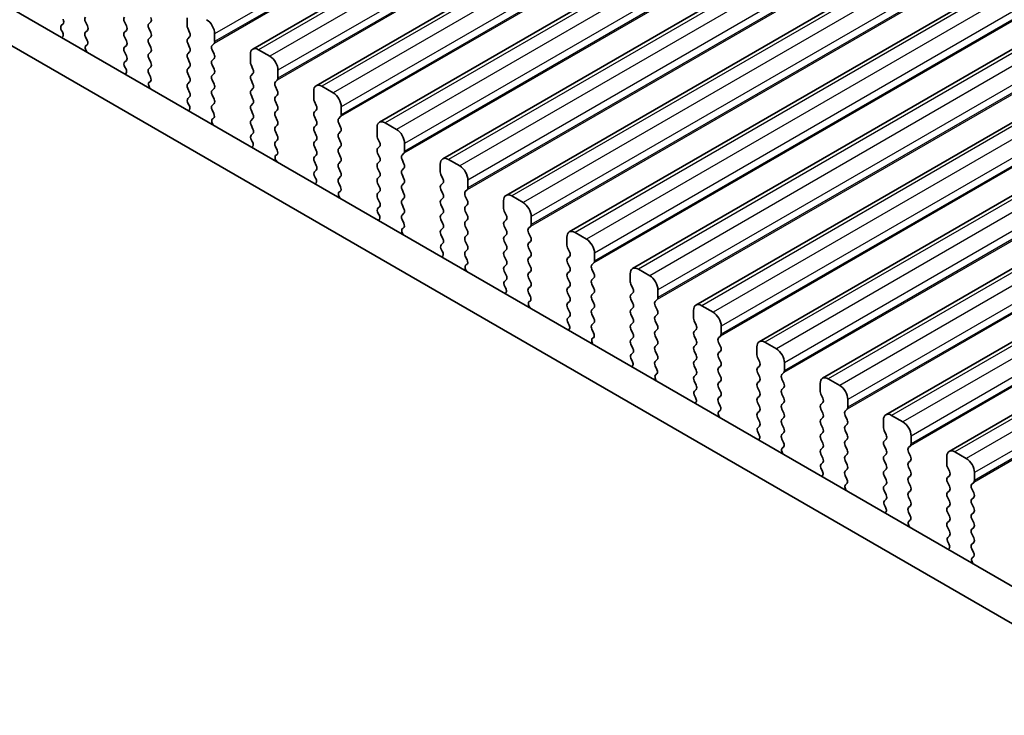
# Model space of a CAD drawing. Units: millimetres. Extents: x 22 to 3190, y 12 to 574.
# Drawn here: x 118 to 161, y 297 to 327 of the extents above; entities that cross this region are included whole.
import ezdxf

# ---------------------------------------------------------------- set-up
doc = ezdxf.new("R2010")
doc.units = ezdxf.units.MM
doc.header["$LTSCALE"] = 1.5
doc.layers.add('Visible (ISO)', color=7, linetype='Continuous', lineweight=35)
doc.layers.add('Visible Narrow (ISO)', color=7, linetype='Continuous', lineweight=25)

msp = doc.modelspace()

# ---------------------------------------------------------------- linework, layer by layer
at = {"layer": 'Visible (ISO)'}
for p, q in [((208.7187, 372.1743), (128.1086, 325.634)), ((211.4765, 370.5821), (130.8663, 324.0418)), ((214.2342, 368.9899), (133.624, 322.4496)), ((216.9919, 367.3978), (136.3817, 320.8575)), ((219.7496, 365.8056), (139.1394, 319.2653)), ((222.5073, 364.2134), (141.8972, 317.6731)), ((225.265, 362.6213), (144.6549, 316.081)), ((228.0228, 361.0291), (147.4126, 314.4888)), ((230.7805, 359.4369), (150.1703, 312.8966)), ((233.5382, 357.8448), (152.928, 311.3044)), ((236.2959, 356.2526), (155.6857, 309.7123)), ((239.0536, 354.6604), (158.4435, 308.1201)), ((113.9954, 329.4927), (169.898, 297.2173)), ((169.3797, 295.8836), (112.5812, 328.6762)), ((120.9057, 326.6461), (120.8208, 326.8258)), ((122.5179, 326.8258), (122.6027, 326.6461)), ((123.5785, 326.736), (123.6634, 326.8176)), ((125.2473, 326.9972), (125.2473, 326.6543)), ((119.845, 326.736), (119.7703, 326.6641)), ((119.7837, 326.4426), (119.8153, 326.388)), ((120.8208, 326.3685), (120.9057, 326.4502)), ((122.6027, 326.4502), (122.5179, 326.3685)), ((123.6634, 326.3604), (123.5785, 326.54)), ((125.2756, 326.54), (125.3604, 326.3604)), ((120.8955, 326.0144), (120.8208, 326.1726)), ((122.5179, 326.1726), (122.6027, 325.993)), ((123.5785, 326.0828), (123.6634, 326.1644)), ((125.3604, 326.1644), (125.2756, 326.0828)), ((126.4494, 325.9603), (126.4494, 326.3032)), ((120.8505, 325.7903), (120.8821, 325.8084)), ((122.6027, 325.797), (122.5179, 325.7153)), ((122.5179, 325.5194), (122.6027, 325.3398)), ((123.6634, 325.7072), (123.5785, 325.8868)), ((125.2756, 325.8868), (125.3604, 325.7072)), ((126.3363, 325.797), (126.4211, 325.8786)), ((126.4211, 325.4214), (126.3363, 325.601)), ((128.8536, 325.3234), (128.3586, 325.6092)), ((122.6027, 325.1438), (122.528, 325.0719)), ((123.5785, 325.4296), (123.6634, 325.5112)), ((123.6634, 325.054), (123.5785, 325.2336)), ((125.3604, 325.5112), (125.2756, 325.4296)), ((125.2756, 325.2336), (125.3604, 325.054)), ((126.3363, 325.1438), (126.4211, 325.2254)), ((128.005, 325.4051), (128.005, 325.0621)), ((122.5414, 324.8504), (122.573, 324.7958)), ((123.5785, 324.7764), (123.6634, 324.858)), ((125.3604, 324.858), (125.2756, 324.7764)), ((126.4211, 324.7682), (126.3363, 324.9478)), ((128.0333, 324.9478), (128.1182, 324.7682)), ((129.2071, 324.3681), (129.2071, 324.7111)), ((123.6532, 324.4223), (123.5785, 324.5804)), ((125.2756, 324.5804), (125.3604, 324.4008)), ((126.3363, 324.4906), (126.4211, 324.5722)), ((126.4211, 324.115), (126.3363, 324.2946)), ((128.1182, 324.5722), (128.0333, 324.4906)), ((128.0333, 324.2946), (128.1182, 324.115)), ((129.094, 324.2048), (129.1788, 324.2865)), ((123.6082, 324.1982), (123.6399, 324.2162)), ((125.3604, 324.2048), (125.2756, 324.1232)), ((125.2756, 323.9272), (125.3604, 323.7476)), ((126.3363, 323.8374), (126.4211, 323.919)), ((128.1182, 323.919), (128.0333, 323.8374)), ((129.1788, 323.8292), (129.094, 324.0089)), ((130.7627, 323.8129), (130.7627, 323.47)), ((131.6113, 323.7313), (131.1163, 324.017)), ((125.3604, 323.5516), (125.2857, 323.4797)), ((126.4211, 323.4618), (126.3363, 323.6414)), ((128.0333, 323.6414), (128.1182, 323.4618)), ((129.094, 323.5516), (129.1788, 323.6333)), ((125.2991, 323.2583), (125.3307, 323.2037)), ((126.3363, 323.1842), (126.4211, 323.2659)), ((126.411, 322.8301), (126.3363, 322.9882)), ((128.1182, 323.2659), (128.0333, 323.1842)), ((128.0333, 322.9882), (128.1182, 322.8086)), ((129.1788, 323.176), (129.094, 323.3557)), ((129.094, 322.8984), (129.1788, 322.9801)), ((130.791, 323.3557), (130.8759, 323.176)), ((130.8759, 322.9801), (130.791, 322.8984)), ((131.9648, 322.776), (131.9648, 323.1189)), ((126.3659, 322.606), (126.3976, 322.6241)), ((128.1182, 322.6127), (128.0333, 322.531)), ((129.1788, 322.5228), (129.094, 322.7025)), ((130.791, 322.7025), (130.8759, 322.5228)), ((131.8517, 322.6127), (131.9365, 322.6943)), ((128.0333, 322.335), (128.1182, 322.1554)), ((129.094, 322.2452), (129.1788, 322.3269)), ((130.8759, 322.3269), (130.791, 322.2452)), ((131.9365, 322.2371), (131.8517, 322.4167)), ((133.5205, 322.2207), (133.5205, 321.8778)), ((134.369, 322.1391), (133.874, 322.4249)), ((128.1182, 321.9595), (128.0435, 321.8876)), ((128.0568, 321.6661), (128.0885, 321.6115)), ((129.1788, 321.8696), (129.094, 322.0493)), ((129.094, 321.592), (129.1788, 321.6737)), ((130.791, 322.0493), (130.8759, 321.8696)), ((130.8759, 321.6737), (130.791, 321.592)), ((131.8517, 321.9595), (131.9365, 322.0411)), ((131.9365, 321.5839), (131.8517, 321.7635)), ((133.5487, 321.7635), (133.6336, 321.5839)), ((129.1687, 321.2379), (129.094, 321.3961)), ((130.791, 321.3961), (130.8759, 321.2164)), ((131.8517, 321.3063), (131.9365, 321.3879)), ((133.6336, 321.3879), (133.5487, 321.3063)), ((134.7225, 321.1838), (134.7225, 321.5267)), ((129.1237, 321.0138), (129.1553, 321.0319)), ((130.8759, 321.0205), (130.791, 320.9388)), ((131.9365, 320.9307), (131.8517, 321.1103)), ((133.5487, 321.1103), (133.6336, 320.9307)), ((134.6094, 321.0205), (134.6943, 321.1021)), ((134.6943, 320.6449), (134.6094, 320.8245)), ((137.1267, 320.5469), (136.6317, 320.8327)), ((130.791, 320.7429), (130.8759, 320.5632)), ((131.8517, 320.6531), (131.9365, 320.7347)), ((131.9365, 320.2775), (131.8517, 320.4571)), ((133.6336, 320.7347), (133.5487, 320.6531)), ((133.5487, 320.4571), (133.6336, 320.2775)), ((134.6094, 320.3673), (134.6943, 320.4489)), ((136.2782, 320.6286), (136.2782, 320.2856)), ((130.8759, 320.3673), (130.8012, 320.2954)), ((130.8146, 320.0739), (130.8462, 320.0193)), ((131.8517, 319.9999), (131.9365, 320.0815)), ((133.6336, 320.0815), (133.5487, 319.9999)), ((134.6943, 319.9917), (134.6094, 320.1713)), ((136.3065, 320.1713), (136.3913, 319.9917)), ((131.9264, 319.6458), (131.8517, 319.8039)), ((133.5487, 319.8039), (133.6336, 319.6243)), ((134.6094, 319.7141), (134.6943, 319.7957)), ((134.6943, 319.3385), (134.6094, 319.5181)), ((136.3913, 319.7957), (136.3065, 319.7141)), ((136.3065, 319.5181), (136.3913, 319.3385)), ((137.4803, 319.5916), (137.4803, 319.9345)), ((131.8814, 319.4217), (131.913, 319.4397)), ((133.6336, 319.4283), (133.5487, 319.3467)), ((133.5487, 319.1507), (133.6336, 318.9711)), ((134.6094, 319.0609), (134.6943, 319.1425)), ((136.3913, 319.1425), (136.3065, 319.0609)), ((137.3671, 319.4283), (137.452, 319.51)), ((137.452, 319.0527), (137.3671, 319.2324)), ((139.8844, 318.9548), (139.3894, 319.2405)), ((133.6336, 318.7751), (133.5589, 318.7032)), ((134.6943, 318.6853), (134.6094, 318.8649)), ((136.3065, 318.8649), (136.3913, 318.6853)), ((137.3671, 318.7751), (137.452, 318.8568)), ((139.0359, 319.0364), (139.0359, 318.6935)), ((133.5723, 318.4818), (133.6039, 318.4272)), ((134.6094, 318.4077), (134.6943, 318.4893)), ((136.3913, 318.4893), (136.3065, 318.4077)), ((137.452, 318.3995), (137.3671, 318.5792)), ((139.0642, 318.5792), (139.149, 318.3995)), ((140.238, 317.9994), (140.238, 318.3424)), ((134.6841, 318.0536), (134.6094, 318.2117)), ((134.6391, 317.8295), (134.6707, 317.8476)), ((136.3065, 318.2117), (136.3913, 318.0321)), ((136.3913, 317.8362), (136.3065, 317.7545)), ((137.3671, 318.1219), (137.452, 318.2036)), ((137.452, 317.7463), (137.3671, 317.926)), ((139.149, 318.2036), (139.0642, 318.1219)), ((139.0642, 317.926), (139.149, 317.7463)), ((140.1248, 317.8362), (140.2097, 317.9178)), ((136.3065, 317.5585), (136.3913, 317.3789)), ((137.3671, 317.4687), (137.452, 317.5504)), ((139.149, 317.5504), (139.0642, 317.4687)), ((140.2097, 317.4606), (140.1248, 317.6402)), ((141.7936, 317.4442), (141.7936, 317.1013)), ((142.6421, 317.3626), (142.1472, 317.6484)), ((136.3913, 317.183), (136.3166, 317.1111)), ((137.452, 317.0931), (137.3671, 317.2728)), ((139.0642, 317.2728), (139.149, 317.0931)), ((140.1248, 317.183), (140.2097, 317.2646)), ((140.2097, 316.8074), (140.1248, 316.987)), ((141.8219, 316.987), (141.9067, 316.8074)), ((136.33, 316.8896), (136.3616, 316.835)), ((137.3671, 316.8155), (137.452, 316.8972)), ((137.4418, 316.4614), (137.3671, 316.6196)), ((139.149, 316.8972), (139.0642, 316.8155)), ((139.0642, 316.6196), (139.149, 316.4399)), ((140.1248, 316.5298), (140.2097, 316.6114)), ((141.9067, 316.6114), (141.8219, 316.5298)), ((142.9957, 316.4073), (142.9957, 316.7502)), ((137.3968, 316.2373), (137.4284, 316.2554)), ((139.149, 316.244), (139.0642, 316.1623)), ((140.2097, 316.1542), (140.1248, 316.3338)), ((141.8219, 316.3338), (141.9067, 316.1542)), ((142.8825, 316.244), (142.9674, 316.3256)), ((139.0642, 315.9664), (139.149, 315.7867)), ((140.1248, 315.8766), (140.2097, 315.9582)), ((140.2097, 315.501), (140.1248, 315.6806)), ((141.9067, 315.9582), (141.8219, 315.8766)), ((141.8219, 315.6806), (141.9067, 315.501)), ((142.9674, 315.8684), (142.8825, 316.048)), ((142.8825, 315.5908), (142.9674, 315.6724)), ((144.5513, 315.8521), (144.5513, 315.5091)), ((145.3998, 315.7704), (144.9049, 316.0562)), ((139.149, 315.5908), (139.0743, 315.5189)), ((139.0877, 315.2974), (139.1193, 315.2428)), ((140.1248, 315.2234), (140.2097, 315.305)), ((141.9067, 315.305), (141.8219, 315.2234)), ((142.9674, 315.2152), (142.8825, 315.3948)), ((144.5796, 315.3948), (144.6645, 315.2152)), ((140.1995, 314.8692), (140.1248, 315.0274)), ((141.8219, 315.0274), (141.9067, 314.8478)), ((142.8825, 314.9376), (142.9674, 315.0192)), ((144.6645, 315.0192), (144.5796, 314.9376)), ((145.7534, 314.8151), (145.7534, 315.158)), ((140.1545, 314.6452), (140.1861, 314.6632)), ((141.9067, 314.6518), (141.8219, 314.5702)), ((141.8219, 314.3742), (141.9067, 314.1946)), ((142.9674, 314.562), (142.8825, 314.7416)), ((142.8825, 314.2844), (142.9674, 314.366)), ((144.5796, 314.7416), (144.6645, 314.562)), ((144.6645, 314.366), (144.5796, 314.2844)), ((145.6403, 314.6518), (145.7251, 314.7335)), ((145.7251, 314.2762), (145.6403, 314.4559)), ((148.1576, 314.1782), (147.6626, 314.464)), ((141.9067, 313.9986), (141.832, 313.9267)), ((142.9674, 313.9088), (142.8825, 314.0884)), ((144.5796, 314.0884), (144.6645, 313.9088)), ((145.6403, 313.9986), (145.7251, 314.0803)), ((147.309, 314.2599), (147.309, 313.917)), ((141.8454, 313.7053), (141.877, 313.6507)), ((142.8825, 313.6312), (142.9674, 313.7128)), ((144.6645, 313.7128), (144.5796, 313.6312)), ((145.7251, 313.623), (145.6403, 313.8027)), ((147.3373, 313.8027), (147.4222, 313.623)), ((148.5111, 313.2229), (148.5111, 313.5659)), ((142.9573, 313.2771), (142.8825, 313.4352)), ((144.5796, 313.4352), (144.6645, 313.2556)), ((145.6403, 313.3454), (145.7251, 313.4271)), ((145.7251, 312.9698), (145.6403, 313.1495)), ((147.4222, 313.4271), (147.3373, 313.3454)), ((147.3373, 313.1495), (147.4222, 312.9698)), ((148.398, 313.0596), (148.4828, 313.1413)), ((142.9122, 313.053), (142.9439, 313.0711)), ((144.6645, 313.0596), (144.5796, 312.978)), ((144.5796, 312.782), (144.6645, 312.6024)), ((145.6403, 312.6922), (145.7251, 312.7739)), ((147.4222, 312.7739), (147.3373, 312.6922)), ((148.4828, 312.6841), (148.398, 312.8637)), ((150.0668, 312.6677), (150.0668, 312.3248)), ((150.9153, 312.5861), (150.4203, 312.8719)), ((144.6645, 312.4064), (144.5897, 312.3346)), ((145.7251, 312.3166), (145.6403, 312.4963)), ((147.3373, 312.4963), (147.4222, 312.3166)), ((148.398, 312.4064), (148.4828, 312.4881)), ((144.6031, 312.1131), (144.6348, 312.0585)), ((145.6403, 312.039), (145.7251, 312.1207)), ((145.715, 311.6849), (145.6403, 311.8431)), ((147.4222, 312.1207), (147.3373, 312.039)), ((147.3373, 311.8431), (147.4222, 311.6634)), ((148.4828, 312.0309), (148.398, 312.2105)), ((148.398, 311.7533), (148.4828, 311.8349)), ((150.095, 312.2105), (150.1799, 312.0309)), ((150.1799, 311.8349), (150.095, 311.7533)), ((151.2688, 311.6308), (151.2688, 311.9737)), ((145.67, 311.4608), (145.7016, 311.4789)), ((147.4222, 311.4675), (147.3373, 311.3858)), ((148.4828, 311.3777), (148.398, 311.5573)), ((150.095, 311.5573), (150.1799, 311.3777)), ((151.1557, 311.4675), (151.2406, 311.5491)), ((147.3373, 311.1899), (147.4222, 311.0102)), ((148.398, 311.1001), (148.4828, 311.1817)), ((150.1799, 311.1817), (150.095, 311.1001)), ((151.2406, 311.0919), (151.1557, 311.2715)), ((152.8245, 311.0756), (152.8245, 310.7326)), ((153.673, 310.9939), (153.178, 311.2797)), ((147.4222, 310.8143), (147.3475, 310.7424)), ((147.3609, 310.5209), (147.3925, 310.4663)), ((148.4828, 310.7245), (148.398, 310.9041)), ((148.398, 310.4469), (148.4828, 310.5285)), ((150.095, 310.9041), (150.1799, 310.7245)), ((150.1799, 310.5285), (150.095, 310.4469)), ((151.1557, 310.8143), (151.2406, 310.8959)), ((151.2406, 310.4387), (151.1557, 310.6183)), ((152.8528, 310.6183), (152.9376, 310.4387)), ((148.4727, 310.0927), (148.398, 310.2509)), ((150.095, 310.2509), (150.1799, 310.0713)), ((151.1557, 310.1611), (151.2406, 310.2427)), ((152.9376, 310.2427), (152.8528, 310.1611)), ((154.0266, 310.0386), (154.0266, 310.3815)), ((148.4277, 309.8687), (148.4593, 309.8867)), ((150.1799, 309.8753), (150.095, 309.7937)), ((151.2406, 309.7855), (151.1557, 309.9651)), ((152.8528, 309.9651), (152.9376, 309.7855)), ((153.9134, 309.8753), (153.9983, 309.957)), ((153.9983, 309.4997), (153.9134, 309.6793)), ((156.4307, 309.4017), (155.9357, 309.6875)), ((150.095, 309.5977), (150.1799, 309.4181)), ((150.1799, 309.2221), (150.1052, 309.1502)), ((151.1557, 309.5079), (151.2406, 309.5895)), ((151.2406, 309.1323), (151.1557, 309.3119)), ((152.9376, 309.5895), (152.8528, 309.5079)), ((152.8528, 309.3119), (152.9376, 309.1323)), ((153.9134, 309.2221), (153.9983, 309.3038)), ((155.5822, 309.4834), (155.5822, 309.1405)), ((150.1186, 308.9287), (150.1502, 308.8742)), ((151.1557, 308.8547), (151.2406, 308.9363)), ((152.9376, 308.9363), (152.8528, 308.8547)), ((153.9983, 308.8465), (153.9134, 309.0262)), ((155.6105, 309.0262), (155.6953, 308.8465)), ((156.7843, 308.4464), (156.7843, 308.7894)), ((151.2304, 308.5006), (151.1557, 308.6587)), ((152.8528, 308.6587), (152.9376, 308.4791)), ((153.9134, 308.5689), (153.9983, 308.6506)), ((153.9983, 308.1933), (153.9134, 308.373)), ((155.6953, 308.6506), (155.6105, 308.5689)), ((155.6105, 308.373), (155.6953, 308.1933)), ((156.6711, 308.2831), (156.756, 308.3648)), ((151.1854, 308.2765), (151.217, 308.2946)), ((152.9376, 308.2831), (152.8528, 308.2015)), ((152.8528, 308.0055), (152.9376, 307.8259)), ((153.9134, 307.9157), (153.9983, 307.9974)), ((155.6953, 307.9974), (155.6105, 307.9157)), ((156.756, 307.9076), (156.6711, 308.0872)), ((159.1884, 307.8096), (158.6935, 308.0953)), ((152.9376, 307.6299), (152.8629, 307.5581)), ((153.9983, 307.5401), (153.9134, 307.7198)), ((155.6105, 307.7198), (155.6953, 307.5401)), ((156.6711, 307.6299), (156.756, 307.7116)), ((158.3399, 307.8912), (158.3399, 307.5483)), ((152.8763, 307.3366), (152.9079, 307.282)), ((153.9134, 307.2625), (153.9983, 307.3442)), ((155.6953, 307.3442), (155.6105, 307.2625)), ((156.756, 307.2544), (156.6711, 307.434)), ((158.3682, 307.434), (158.453, 307.2544)), ((159.542, 306.8543), (159.542, 307.1972)), ((153.9881, 306.9084), (153.9134, 307.0666)), ((153.9431, 306.6843), (153.9747, 306.7024)), ((155.6105, 307.0666), (155.6953, 306.8869)), ((155.6953, 306.691), (155.6105, 306.6093)), ((156.6711, 306.9767), (156.756, 307.0584)), ((156.756, 306.6012), (156.6711, 306.7808)), ((158.453, 307.0584), (158.3682, 306.9767)), ((158.3682, 306.7808), (158.453, 306.6012)), ((159.4288, 306.691), (159.5137, 306.7726)), ((155.6105, 306.4134), (155.6953, 306.2337)), ((156.6711, 306.3235), (156.756, 306.4052)), ((158.453, 306.4052), (158.3682, 306.3235)), ((159.5137, 306.3154), (159.4288, 306.495)), ((155.6953, 306.0378), (155.6206, 305.9659)), ((156.756, 305.948), (156.6711, 306.1276)), ((158.3682, 306.1276), (158.453, 305.948)), ((159.4288, 306.0378), (159.5137, 306.1194)), ((159.5137, 305.6622), (159.4288, 305.8418)), ((155.634, 305.7444), (155.6656, 305.6898)), ((156.6711, 305.6704), (156.756, 305.752)), ((156.7458, 305.3162), (156.6711, 305.4744)), ((158.453, 305.752), (158.3682, 305.6704)), ((158.3682, 305.4744), (158.453, 305.2948)), ((159.4288, 305.3846), (159.5137, 305.4662)), ((156.7008, 305.0922), (156.7324, 305.1102)), ((158.453, 305.0988), (158.3682, 305.0172)), ((159.5137, 305.009), (159.4288, 305.1886)), ((158.3682, 304.8212), (158.453, 304.6416)), ((159.4288, 304.7314), (159.5137, 304.813)), ((159.5137, 304.3558), (159.4288, 304.5354)), ((158.453, 304.4456), (158.3783, 304.3737)), ((158.3917, 304.1522), (158.4233, 304.0977)), ((159.4288, 304.0782), (159.5137, 304.1598)), ((159.5036, 303.7241), (159.4288, 303.8822)), ((159.4585, 303.5), (159.4902, 303.5181))]:
    msp.add_line(p, q, dxfattribs=at)
for centre, major_axis, start_param, end_param in [((119.7319, 326.8993), (0.1, -0.1732), 0.1418971, 1.4288993), ((120.934, 326.8584), (-0.1, 0.1732), 0.1418971, 1.4288993), ((122.631, 326.8584), (-0.1, 0.1732), 0.1418971, 1.4288993), ((123.5503, 326.9809), (0.1, -0.1732), 0.1418971, 1.4288993), ((126.0958, 326.5073), (-0.25, 0.433), 3.9269908, 5.4977871), ((119.8834, 326.5008), (-0.1, 0.1732), 0.1418971, 1.5733518), ((119.7156, 326.3298), (0.1, -0.1732), 6.0423366, 7.8565371), ((120.7925, 326.6135), (0.1, -0.1732), 0.1418971, 1.4288993), ((122.4896, 326.6135), (0.1, -0.1732), 0.1418971, 1.4288993), ((123.6917, 326.5727), (-0.1, 0.1732), 0.1418971, 1.4288993), ((125.3887, 326.5727), (0.1, -0.1732), 3.9269908, 4.5704919), ((120.934, 326.2052), (-0.1, 0.1732), 0.1418971, 1.4288993), ((120.7824, 325.9818), (0.1, -0.1732), 6.2806299, 7.7120846), ((122.631, 326.2052), (-0.1, 0.1732), 0.1418971, 1.4288993), ((122.4896, 325.9603), (0.1, -0.1732), 0.1418971, 1.4288993), ((123.6917, 325.9195), (-0.1, 0.1732), 0.1418971, 1.4288993), ((123.5503, 326.3277), (0.1, -0.1732), 0.1418971, 1.4288993), ((125.3887, 325.9195), (-0.1, 0.1732), 0.1418971, 1.4288993), ((125.2473, 326.3277), (0.1, -0.1732), 0.1418971, 1.4288993), ((126.308, 326.0419), (0.1, -0.1732), 0.1418971, 0.7853982), ((120.9503, 325.617), (-0.1, 0.1732), 6.2806299, 8.0948303), ((122.631, 325.552), (-0.1, 0.1732), 0.1418971, 1.4288993), ((123.5503, 325.6745), (0.1, -0.1732), 0.1418971, 1.4288993), ((125.2473, 325.6745), (0.1, -0.1732), 0.1418971, 1.4288993), ((126.4494, 325.6337), (-0.1, 0.1732), 0.1418971, 1.4288993), ((128.3586, 325.2009), (-0.25, 0.433), 5.4977871, 7.0685835), ((122.4896, 325.3071), (0.1, -0.1732), 0.1418971, 1.4288993), ((123.6917, 325.2663), (-0.1, 0.1732), 0.1418971, 1.4288993), ((125.3887, 325.2663), (-0.1, 0.1732), 0.1418971, 1.4288993), ((126.4494, 324.9805), (-0.1, 0.1732), 0.1418971, 1.4288993), ((126.308, 325.3887), (0.1, -0.1732), 0.1418971, 1.4288993), ((128.8536, 324.9152), (-0.25, 0.433), 3.9269908, 5.4977871), ((122.6412, 324.9086), (-0.1, 0.1732), 0.1418971, 1.5733518), ((122.4733, 324.7377), (0.1, -0.1732), 6.0423366, 7.8565371), ((123.6917, 324.6131), (-0.1, 0.1732), 0.1418971, 1.4288993), ((123.5503, 325.0213), (0.1, -0.1732), 0.1418971, 1.4288993), ((125.3887, 324.6131), (-0.1, 0.1732), 0.1418971, 1.4288993), ((125.2473, 325.0213), (0.1, -0.1732), 0.1418971, 1.4288993), ((126.308, 324.7355), (0.1, -0.1732), 0.1418971, 1.4288993), ((128.1464, 324.9805), (0.1, -0.1732), 3.9269908, 4.5704919), ((128.005, 324.7355), (0.1, -0.1732), 0.1418971, 1.4288993), ((123.5401, 324.3896), (0.1, -0.1732), 6.2806299, 7.7120846), ((125.2473, 324.3681), (0.1, -0.1732), 0.1418971, 1.4288993), ((126.4494, 324.3273), (-0.1, 0.1732), 0.1418971, 1.4288993), ((128.1464, 324.3273), (-0.1, 0.1732), 0.1418971, 1.4288993), ((129.0657, 324.4498), (0.1, -0.1732), 0.1418971, 0.7853982), ((123.708, 324.0248), (-0.1, 0.1732), 6.2806299, 8.0948303), ((125.3887, 323.9599), (-0.1, 0.1732), 0.1418971, 1.4288993), ((126.4494, 323.6741), (-0.1, 0.1732), 0.1418971, 1.4288993), ((126.308, 324.0823), (0.1, -0.1732), 0.1418971, 1.4288993), ((128.1464, 323.6741), (-0.1, 0.1732), 0.1418971, 1.4288993), ((128.005, 324.0823), (0.1, -0.1732), 0.1418971, 1.4288993), ((129.2071, 324.0415), (-0.1, 0.1732), 0.1418971, 1.4288993), ((129.0657, 323.7966), (0.1, -0.1732), 0.1418971, 1.4288993), ((131.1163, 323.6088), (-0.25, 0.433), 5.4977871, 7.0685835), ((125.3989, 323.3164), (-0.1, 0.1732), 0.1418971, 1.5733518), ((125.2473, 323.7149), (0.1, -0.1732), 0.1418971, 1.4288993), ((126.308, 323.4292), (0.1, -0.1732), 0.1418971, 1.4288993), ((128.005, 323.4292), (0.1, -0.1732), 0.1418971, 1.4288993), ((129.2071, 323.3883), (-0.1, 0.1732), 0.1418971, 1.4288993), ((130.9042, 323.3883), (0.1, -0.1732), 3.9269908, 4.5704919), ((131.6113, 323.323), (-0.25, 0.433), 3.9269908, 5.4977871), ((125.231, 323.1455), (0.1, -0.1732), 6.0423366, 7.8565371), ((126.4494, 323.0209), (-0.1, 0.1732), 0.1418971, 1.4288993), ((128.1464, 323.0209), (-0.1, 0.1732), 0.1418971, 1.4288993), ((129.0657, 323.1434), (0.1, -0.1732), 0.1418971, 1.4288993), ((130.7627, 323.1434), (0.1, -0.1732), 0.1418971, 1.4288993), ((126.4657, 322.4327), (-0.1, 0.1732), 6.2806299, 8.0948303), ((126.2978, 322.7974), (0.1, -0.1732), 6.2806299, 7.7120846), ((128.1464, 322.3677), (-0.1, 0.1732), 0.1418971, 1.4288993), ((128.005, 322.776), (0.1, -0.1732), 0.1418971, 1.4288993), ((129.2071, 322.7351), (-0.1, 0.1732), 0.1418971, 1.4288993), ((129.0657, 322.4902), (0.1, -0.1732), 0.1418971, 1.4288993), ((130.9042, 322.7351), (-0.1, 0.1732), 0.1418971, 1.4288993), ((130.7627, 322.4902), (0.1, -0.1732), 0.1418971, 1.4288993), ((131.9648, 322.4494), (-0.1, 0.1732), 0.1418971, 1.4288993), ((131.8234, 322.8576), (0.1, -0.1732), 0.1418971, 0.7853982), ((133.874, 322.0166), (-0.25, 0.433), 5.4977871, 7.0685835), ((128.005, 322.1228), (0.1, -0.1732), 0.1418971, 1.4288993), ((129.2071, 322.0819), (-0.1, 0.1732), 0.1418971, 1.4288993), ((130.9042, 322.0819), (-0.1, 0.1732), 0.1418971, 1.4288993), ((131.8234, 322.2044), (0.1, -0.1732), 0.1418971, 1.4288993), ((134.369, 321.7308), (-0.25, 0.433), 3.9269908, 5.4977871), ((128.1566, 321.7243), (-0.1, 0.1732), 0.1418971, 1.5733518), ((129.0657, 321.837), (0.1, -0.1732), 0.1418971, 1.4288993), ((130.7627, 321.837), (0.1, -0.1732), 0.1418971, 1.4288993), ((131.9648, 321.7962), (-0.1, 0.1732), 0.1418971, 1.4288993), ((133.6619, 321.7962), (0.1, -0.1732), 3.9269908, 4.5704919), ((127.9887, 321.5533), (0.1, -0.1732), 6.0423366, 7.8565371), ((129.2071, 321.4287), (-0.1, 0.1732), 0.1418971, 1.4288993), ((129.0555, 321.2053), (0.1, -0.1732), 6.2806299, 7.7120846), ((130.9042, 321.4287), (-0.1, 0.1732), 0.1418971, 1.4288993), ((131.9648, 321.143), (-0.1, 0.1732), 0.1418971, 1.4288993), ((131.8234, 321.5512), (0.1, -0.1732), 0.1418971, 1.4288993), ((133.6619, 321.143), (-0.1, 0.1732), 0.1418971, 1.4288993), ((133.5205, 321.5512), (0.1, -0.1732), 0.1418971, 1.4288993), ((129.2234, 320.8405), (-0.1, 0.1732), 6.2806299, 8.0948303), ((130.9042, 320.7755), (-0.1, 0.1732), 0.1418971, 1.4288993), ((130.7627, 321.1838), (0.1, -0.1732), 0.1418971, 1.4288993), ((131.8234, 320.898), (0.1, -0.1732), 0.1418971, 1.4288993), ((133.5205, 320.898), (0.1, -0.1732), 0.1418971, 1.4288993), ((134.7225, 320.8572), (-0.1, 0.1732), 0.1418971, 1.4288993), ((134.5811, 321.2654), (0.1, -0.1732), 0.1418971, 0.7853982), ((136.6317, 320.4244), (-0.25, 0.433), 5.4977871, 7.0685835), ((130.7627, 320.5306), (0.1, -0.1732), 0.1418971, 1.4288993), ((131.9648, 320.4898), (-0.1, 0.1732), 0.1418971, 1.4288993), ((133.6619, 320.4898), (-0.1, 0.1732), 0.1418971, 1.4288993), ((134.5811, 320.6122), (0.1, -0.1732), 0.1418971, 1.4288993), ((137.1267, 320.1387), (-0.25, 0.433), 3.9269908, 5.4977871), ((130.9143, 320.1321), (-0.1, 0.1732), 0.1418971, 1.5733518), ((130.7464, 319.9612), (0.1, -0.1732), 6.0423366, 7.8565371), ((131.9648, 319.8366), (-0.1, 0.1732), 0.1418971, 1.4288993), ((131.8234, 320.2448), (0.1, -0.1732), 0.1418971, 1.4288993), ((133.6619, 319.8366), (-0.1, 0.1732), 0.1418971, 1.4288993), ((133.5205, 320.2448), (0.1, -0.1732), 0.1418971, 1.4288993), ((134.7225, 320.204), (-0.1, 0.1732), 0.1418971, 1.4288993), ((134.5811, 319.959), (0.1, -0.1732), 0.1418971, 1.4288993), ((136.4196, 320.204), (0.1, -0.1732), 3.9269908, 4.5704919), ((136.2782, 319.959), (0.1, -0.1732), 0.1418971, 1.4288993), ((131.8133, 319.6131), (0.1, -0.1732), 6.2806299, 7.7120846), ((133.5205, 319.5916), (0.1, -0.1732), 0.1418971, 1.4288993), ((134.7225, 319.5508), (-0.1, 0.1732), 0.1418971, 1.4288993), ((136.4196, 319.5508), (-0.1, 0.1732), 0.1418971, 1.4288993), ((137.3388, 319.6733), (0.1, -0.1732), 0.1418971, 0.7853982), ((131.9811, 319.2483), (-0.1, 0.1732), 6.2806299, 8.0948303), ((133.6619, 319.1834), (-0.1, 0.1732), 0.1418971, 1.4288993), ((134.5811, 319.3058), (0.1, -0.1732), 0.1418971, 1.4288993), ((136.2782, 319.3058), (0.1, -0.1732), 0.1418971, 1.4288993), ((137.4803, 319.265), (-0.1, 0.1732), 0.1418971, 1.4288993), ((139.3894, 318.8323), (-0.25, 0.433), 5.4977871, 7.0685835), ((133.672, 318.5399), (-0.1, 0.1732), 0.1418971, 1.5733518), ((133.5205, 318.9384), (0.1, -0.1732), 0.1418971, 1.4288993), ((134.7225, 318.8976), (-0.1, 0.1732), 0.1418971, 1.4288993), ((134.5811, 318.6526), (0.1, -0.1732), 0.1418971, 1.4288993), ((136.4196, 318.8976), (-0.1, 0.1732), 0.1418971, 1.4288993), ((136.2782, 318.6526), (0.1, -0.1732), 0.1418971, 1.4288993), ((137.4803, 318.6118), (-0.1, 0.1732), 0.1418971, 1.4288993), ((137.3388, 319.0201), (0.1, -0.1732), 0.1418971, 1.4288993), ((139.1773, 318.6118), (0.1, -0.1732), 3.9269908, 4.5704919), ((139.8844, 318.5465), (-0.25, 0.433), 3.9269908, 5.4977871), ((133.5042, 318.369), (0.1, -0.1732), 6.0423366, 7.8565371), ((134.7225, 318.2444), (-0.1, 0.1732), 0.1418971, 1.4288993), ((136.4196, 318.2444), (-0.1, 0.1732), 0.1418971, 1.4288993), ((137.3388, 318.3669), (0.1, -0.1732), 0.1418971, 1.4288993), ((139.0359, 318.3669), (0.1, -0.1732), 0.1418971, 1.4288993), ((134.7388, 317.6561), (-0.1, 0.1732), 6.2806299, 8.0948303), ((134.571, 318.0209), (0.1, -0.1732), 6.2806299, 7.7120846), ((136.2782, 317.9994), (0.1, -0.1732), 0.1418971, 1.4288993), ((137.4803, 317.9586), (-0.1, 0.1732), 0.1418971, 1.4288993), ((139.1773, 317.9586), (-0.1, 0.1732), 0.1418971, 1.4288993), ((140.238, 317.6729), (-0.1, 0.1732), 0.1418971, 1.4288993), ((140.0965, 318.0811), (0.1, -0.1732), 0.1418971, 0.7853982), ((136.4196, 317.5912), (-0.1, 0.1732), 0.1418971, 1.4288993), ((136.2782, 317.3463), (0.1, -0.1732), 0.1418971, 1.4288993), ((137.4803, 317.3054), (-0.1, 0.1732), 0.1418971, 1.4288993), ((137.3388, 317.7137), (0.1, -0.1732), 0.1418971, 1.4288993), ((139.1773, 317.3054), (-0.1, 0.1732), 0.1418971, 1.4288993), ((139.0359, 317.7137), (0.1, -0.1732), 0.1418971, 1.4288993), ((140.0965, 317.4279), (0.1, -0.1732), 0.1418971, 1.4288993), ((142.1472, 317.2401), (-0.25, 0.433), 5.4977871, 7.0685835), ((136.4297, 316.9478), (-0.1, 0.1732), 0.1418971, 1.5733518), ((137.3388, 317.0605), (0.1, -0.1732), 0.1418971, 1.4288993), ((139.0359, 317.0605), (0.1, -0.1732), 0.1418971, 1.4288993), ((140.238, 317.0197), (-0.1, 0.1732), 0.1418971, 1.4288993), ((141.935, 317.0197), (0.1, -0.1732), 3.9269908, 4.5704919), ((142.6421, 316.9543), (-0.25, 0.433), 3.9269908, 5.4977871), ((136.2619, 316.7768), (0.1, -0.1732), 6.0423366, 7.8565371), ((137.4803, 316.6522), (-0.1, 0.1732), 0.1418971, 1.4288993), ((139.1773, 316.6522), (-0.1, 0.1732), 0.1418971, 1.4288993), ((140.238, 316.3665), (-0.1, 0.1732), 0.1418971, 1.4288993), ((140.0965, 316.7747), (0.1, -0.1732), 0.1418971, 1.4288993), ((141.935, 316.3665), (-0.1, 0.1732), 0.1418971, 1.4288993), ((141.7936, 316.7747), (0.1, -0.1732), 0.1418971, 1.4288993), ((137.4966, 316.064), (-0.1, 0.1732), 6.2806299, 8.0948303), ((137.3287, 316.4288), (0.1, -0.1732), 6.2806299, 7.7120846), ((139.1773, 315.999), (-0.1, 0.1732), 0.1418971, 1.4288993), ((139.0359, 316.4073), (0.1, -0.1732), 0.1418971, 1.4288993), ((140.0965, 316.1215), (0.1, -0.1732), 0.1418971, 1.4288993), ((141.7936, 316.1215), (0.1, -0.1732), 0.1418971, 1.4288993), ((142.9957, 316.0807), (-0.1, 0.1732), 0.1418971, 1.4288993), ((142.8543, 316.4889), (0.1, -0.1732), 0.1418971, 0.7853982), ((144.9049, 315.6479), (-0.25, 0.433), 5.4977871, 7.0685835), ((139.0359, 315.7541), (0.1, -0.1732), 0.1418971, 1.4288993), ((140.238, 315.7133), (-0.1, 0.1732), 0.1418971, 1.4288993), ((141.935, 315.7133), (-0.1, 0.1732), 0.1418971, 1.4288993), ((142.8543, 315.8357), (0.1, -0.1732), 0.1418971, 1.4288993), ((145.3998, 315.3622), (-0.25, 0.433), 3.9269908, 5.4977871), ((139.1875, 315.3556), (-0.1, 0.1732), 0.1418971, 1.5733518), ((139.0196, 315.1847), (0.1, -0.1732), 6.0423366, 7.8565371), ((140.238, 315.0601), (-0.1, 0.1732), 0.1418971, 1.4288993), ((140.0965, 315.4683), (0.1, -0.1732), 0.1418971, 1.4288993), ((141.935, 315.0601), (-0.1, 0.1732), 0.1418971, 1.4288993), ((141.7936, 315.4683), (0.1, -0.1732), 0.1418971, 1.4288993), ((142.9957, 315.4275), (-0.1, 0.1732), 0.1418971, 1.4288993), ((144.6927, 315.4275), (0.1, -0.1732), 3.9269908, 4.5704919), ((140.0864, 314.8366), (0.1, -0.1732), 6.2806299, 7.7120846), ((141.7936, 314.8151), (0.1, -0.1732), 0.1418971, 1.4288993), ((142.9957, 314.7743), (-0.1, 0.1732), 0.1418971, 1.4288993), ((142.8543, 315.1825), (0.1, -0.1732), 0.1418971, 1.4288993), ((144.6927, 314.7743), (-0.1, 0.1732), 0.1418971, 1.4288993), ((144.5513, 315.1825), (0.1, -0.1732), 0.1418971, 1.4288993), ((145.612, 314.8968), (0.1, -0.1732), 0.1418971, 0.7853982), ((140.2543, 314.4718), (-0.1, 0.1732), 6.2806299, 8.0948303), ((141.935, 314.4069), (-0.1, 0.1732), 0.1418971, 1.4288993), ((142.8543, 314.5293), (0.1, -0.1732), 0.1418971, 1.4288993), ((144.5513, 314.5293), (0.1, -0.1732), 0.1418971, 1.4288993), ((145.7534, 314.4885), (-0.1, 0.1732), 0.1418971, 1.4288993), ((147.6626, 314.0558), (-0.25, 0.433), 5.4977871, 7.0685835), ((141.7936, 314.1619), (0.1, -0.1732), 0.1418971, 1.4288993), ((142.9957, 314.1211), (-0.1, 0.1732), 0.1418971, 1.4288993), ((144.6927, 314.1211), (-0.1, 0.1732), 0.1418971, 1.4288993), ((145.7534, 313.8353), (-0.1, 0.1732), 0.1418971, 1.4288993), ((145.612, 314.2436), (0.1, -0.1732), 0.1418971, 1.4288993), ((148.1576, 313.77), (-0.25, 0.433), 3.9269908, 5.4977871), ((141.9452, 313.7634), (-0.1, 0.1732), 0.1418971, 1.5733518), ((141.7773, 313.5925), (0.1, -0.1732), 6.0423366, 7.8565371), ((142.9957, 313.4679), (-0.1, 0.1732), 0.1418971, 1.4288993), ((142.8543, 313.8761), (0.1, -0.1732), 0.1418971, 1.4288993), ((144.6927, 313.4679), (-0.1, 0.1732), 0.1418971, 1.4288993), ((144.5513, 313.8761), (0.1, -0.1732), 0.1418971, 1.4288993), ((145.612, 313.5904), (0.1, -0.1732), 0.1418971, 1.4288993), ((147.4505, 313.8353), (0.1, -0.1732), 3.9269908, 4.5704919), ((147.309, 313.5904), (0.1, -0.1732), 0.1418971, 1.4288993), ((142.8441, 313.2444), (0.1, -0.1732), 6.2806299, 7.7120846), ((144.5513, 313.2229), (0.1, -0.1732), 0.1418971, 1.4288993), ((145.7534, 313.1821), (-0.1, 0.1732), 0.1418971, 1.4288993), ((147.4505, 313.1821), (-0.1, 0.1732), 0.1418971, 1.4288993), ((148.3697, 313.3046), (0.1, -0.1732), 0.1418971, 0.7853982), ((143.012, 312.8796), (-0.1, 0.1732), 6.2806299, 8.0948303), ((144.6927, 312.8147), (-0.1, 0.1732), 0.1418971, 1.4288993), ((145.7534, 312.5289), (-0.1, 0.1732), 0.1418971, 1.4288993), ((145.612, 312.9372), (0.1, -0.1732), 0.1418971, 1.4288993), ((147.4505, 312.5289), (-0.1, 0.1732), 0.1418971, 1.4288993), ((147.309, 312.9372), (0.1, -0.1732), 0.1418971, 1.4288993), ((148.5111, 312.8963), (-0.1, 0.1732), 0.1418971, 1.4288993), ((148.3697, 312.6514), (0.1, -0.1732), 0.1418971, 1.4288993), ((150.4203, 312.4636), (-0.25, 0.433), 5.4977871, 7.0685835), ((144.7029, 312.1713), (-0.1, 0.1732), 0.1418971, 1.5733518), ((144.5513, 312.5697), (0.1, -0.1732), 0.1418971, 1.4288993), ((145.612, 312.284), (0.1, -0.1732), 0.1418971, 1.4288993), ((147.309, 312.284), (0.1, -0.1732), 0.1418971, 1.4288993), ((148.5111, 312.2431), (-0.1, 0.1732), 0.1418971, 1.4288993), ((150.2082, 312.2431), (0.1, -0.1732), 3.9269908, 4.5704919), ((150.9153, 312.1778), (-0.25, 0.433), 3.9269908, 5.4977871), ((144.535, 312.0003), (0.1, -0.1732), 6.0423366, 7.8565371), ((145.7534, 311.8757), (-0.1, 0.1732), 0.1418971, 1.4288993), ((147.4505, 311.8757), (-0.1, 0.1732), 0.1418971, 1.4288993), ((148.3697, 311.9982), (0.1, -0.1732), 0.1418971, 1.4288993), ((150.0668, 311.9982), (0.1, -0.1732), 0.1418971, 1.4288993), ((145.7697, 311.2875), (-0.1, 0.1732), 6.2806299, 8.0948303), ((145.6018, 311.6522), (0.1, -0.1732), 6.2806299, 7.7120846), ((147.4505, 311.2225), (-0.1, 0.1732), 0.1418971, 1.4288993), ((147.309, 311.6308), (0.1, -0.1732), 0.1418971, 1.4288993), ((148.5111, 311.59), (-0.1, 0.1732), 0.1418971, 1.4288993), ((148.3697, 311.345), (0.1, -0.1732), 0.1418971, 1.4288993), ((150.2082, 311.59), (-0.1, 0.1732), 0.1418971, 1.4288993), ((150.0668, 311.345), (0.1, -0.1732), 0.1418971, 1.4288993), ((151.2688, 311.3042), (-0.1, 0.1732), 0.1418971, 1.4288993), ((151.1274, 311.7124), (0.1, -0.1732), 0.1418971, 0.7853982), ((153.178, 310.8714), (-0.25, 0.433), 5.4977871, 7.0685835), ((147.309, 310.9776), (0.1, -0.1732), 0.1418971, 1.4288993), ((148.5111, 310.9368), (-0.1, 0.1732), 0.1418971, 1.4288993), ((150.2082, 310.9368), (-0.1, 0.1732), 0.1418971, 1.4288993), ((151.1274, 311.0592), (0.1, -0.1732), 0.1418971, 1.4288993), ((153.673, 310.5857), (-0.25, 0.433), 3.9269908, 5.4977871), ((147.4606, 310.5791), (-0.1, 0.1732), 0.1418971, 1.5733518), ((148.3697, 310.6918), (0.1, -0.1732), 0.1418971, 1.4288993), ((150.0668, 310.6918), (0.1, -0.1732), 0.1418971, 1.4288993), ((151.2688, 310.651), (-0.1, 0.1732), 0.1418971, 1.4288993), ((152.9659, 310.651), (0.1, -0.1732), 3.9269908, 4.5704919), ((147.2927, 310.4082), (0.1, -0.1732), 6.0423366, 7.8565371), ((148.5111, 310.2836), (-0.1, 0.1732), 0.1418971, 1.4288993), ((148.3596, 310.0601), (0.1, -0.1732), 6.2806299, 7.7120846), ((150.2082, 310.2836), (-0.1, 0.1732), 0.1418971, 1.4288993), ((151.2688, 309.9978), (-0.1, 0.1732), 0.1418971, 1.4288993), ((151.1274, 310.406), (0.1, -0.1732), 0.1418971, 1.4288993), ((152.9659, 309.9978), (-0.1, 0.1732), 0.1418971, 1.4288993), ((152.8245, 310.406), (0.1, -0.1732), 0.1418971, 1.4288993), ((148.5274, 309.6953), (-0.1, 0.1732), 6.2806299, 8.0948303), ((150.2082, 309.6304), (-0.1, 0.1732), 0.1418971, 1.4288993), ((150.0668, 310.0386), (0.1, -0.1732), 0.1418971, 1.4288993), ((151.1274, 309.7528), (0.1, -0.1732), 0.1418971, 1.4288993), ((152.8245, 309.7528), (0.1, -0.1732), 0.1418971, 1.4288993), ((154.0266, 309.712), (-0.1, 0.1732), 0.1418971, 1.4288993), ((153.8851, 310.1203), (0.1, -0.1732), 0.1418971, 0.7853982), ((155.9357, 309.2793), (-0.25, 0.433), 5.4977871, 7.0685835), ((150.0668, 309.3854), (0.1, -0.1732), 0.1418971, 1.4288993), ((151.2688, 309.3446), (-0.1, 0.1732), 0.1418971, 1.4288993), ((152.9659, 309.3446), (-0.1, 0.1732), 0.1418971, 1.4288993), ((154.0266, 309.0588), (-0.1, 0.1732), 0.1418971, 1.4288993), ((153.8851, 309.4671), (0.1, -0.1732), 0.1418971, 1.4288993), ((156.4307, 308.9935), (-0.25, 0.433), 3.9269908, 5.4977871), ((150.2183, 308.9869), (-0.1, 0.1732), 0.1418971, 1.5733518), ((150.0505, 308.816), (0.1, -0.1732), 6.0423366, 7.8565371), ((151.2688, 308.6914), (-0.1, 0.1732), 0.1418971, 1.4288993), ((151.1274, 309.0996), (0.1, -0.1732), 0.1418971, 1.4288993), ((152.9659, 308.6914), (-0.1, 0.1732), 0.1418971, 1.4288993), ((152.8245, 309.0996), (0.1, -0.1732), 0.1418971, 1.4288993), ((153.8851, 308.8139), (0.1, -0.1732), 0.1418971, 1.4288993), ((155.7236, 309.0588), (0.1, -0.1732), 3.9269908, 4.5704919), ((155.5822, 308.8139), (0.1, -0.1732), 0.1418971, 1.4288993), ((151.1173, 308.4679), (0.1, -0.1732), 6.2806299, 7.7120846), ((152.8245, 308.4464), (0.1, -0.1732), 0.1418971, 1.4288993), ((154.0266, 308.4056), (-0.1, 0.1732), 0.1418971, 1.4288993), ((155.7236, 308.4056), (-0.1, 0.1732), 0.1418971, 1.4288993), ((156.6428, 308.5281), (0.1, -0.1732), 0.1418971, 0.7853982), ((151.2851, 308.1031), (-0.1, 0.1732), 6.2806299, 8.0948303), ((152.9659, 308.0382), (-0.1, 0.1732), 0.1418971, 1.4288993), ((153.8851, 308.1607), (0.1, -0.1732), 0.1418971, 1.4288993), ((155.5822, 308.1607), (0.1, -0.1732), 0.1418971, 1.4288993), ((156.7843, 308.1198), (-0.1, 0.1732), 0.1418971, 1.4288993), ((158.6935, 307.6871), (-0.25, 0.433), 5.4977871, 7.0685835), ((152.976, 307.3948), (-0.1, 0.1732), 0.1418971, 1.5733518), ((152.8245, 307.7932), (0.1, -0.1732), 0.1418971, 1.4288993), ((154.0266, 307.7524), (-0.1, 0.1732), 0.1418971, 1.4288993), ((153.8851, 307.5075), (0.1, -0.1732), 0.1418971, 1.4288993), ((155.7236, 307.7524), (-0.1, 0.1732), 0.1418971, 1.4288993), ((155.5822, 307.5075), (0.1, -0.1732), 0.1418971, 1.4288993), ((156.7843, 307.4666), (-0.1, 0.1732), 0.1418971, 1.4288993), ((156.6428, 307.8749), (0.1, -0.1732), 0.1418971, 1.4288993), ((158.4813, 307.4666), (0.1, -0.1732), 3.9269908, 4.5704919), ((159.1884, 307.4013), (-0.25, 0.433), 3.9269908, 5.4977871), ((152.8082, 307.2238), (0.1, -0.1732), 6.0423366, 7.8565371), ((154.0266, 307.0992), (-0.1, 0.1732), 0.1418971, 1.4288993), ((155.7236, 307.0992), (-0.1, 0.1732), 0.1418971, 1.4288993), ((156.6428, 307.2217), (0.1, -0.1732), 0.1418971, 1.4288993), ((158.3399, 307.2217), (0.1, -0.1732), 0.1418971, 1.4288993), ((154.0429, 306.511), (-0.1, 0.1732), 6.2806299, 8.0948303), ((153.875, 306.8757), (0.1, -0.1732), 6.2806299, 7.7120846), ((155.5822, 306.8543), (0.1, -0.1732), 0.1418971, 1.4288993), ((156.7843, 306.8134), (-0.1, 0.1732), 0.1418971, 1.4288993), ((158.4813, 306.8134), (-0.1, 0.1732), 0.1418971, 1.4288993), ((159.542, 306.5277), (-0.1, 0.1732), 0.1418971, 1.4288993), ((159.4006, 306.9359), (0.1, -0.1732), 0.1418971, 0.7853982), ((155.7236, 306.446), (-0.1, 0.1732), 0.1418971, 1.4288993), ((155.5822, 306.2011), (0.1, -0.1732), 0.1418971, 1.4288993), ((156.7843, 306.1602), (-0.1, 0.1732), 0.1418971, 1.4288993), ((156.6428, 306.5685), (0.1, -0.1732), 0.1418971, 1.4288993), ((158.4813, 306.1602), (-0.1, 0.1732), 0.1418971, 1.4288993), ((158.3399, 306.5685), (0.1, -0.1732), 0.1418971, 1.4288993), ((159.4006, 306.2827), (0.1, -0.1732), 0.1418971, 1.4288993), ((155.7338, 305.8026), (-0.1, 0.1732), 0.1418971, 1.5733518), ((156.6428, 305.9153), (0.1, -0.1732), 0.1418971, 1.4288993), ((158.3399, 305.9153), (0.1, -0.1732), 0.1418971, 1.4288993), ((159.542, 305.8745), (-0.1, 0.1732), 0.1418971, 1.4288993), ((155.5659, 305.6317), (0.1, -0.1732), 6.0423366, 7.8565371), ((156.7843, 305.5071), (-0.1, 0.1732), 0.1418971, 1.4288993), ((158.4813, 305.5071), (-0.1, 0.1732), 0.1418971, 1.4288993), ((159.542, 305.2213), (-0.1, 0.1732), 0.1418971, 1.4288993), ((159.4006, 305.6295), (0.1, -0.1732), 0.1418971, 1.4288993), ((156.8006, 304.9188), (-0.1, 0.1732), 6.2806299, 8.0948303), ((156.6327, 305.2836), (0.1, -0.1732), 6.2806299, 7.7120846), ((158.4813, 304.8539), (-0.1, 0.1732), 0.1418971, 1.4288993), ((158.3399, 305.2621), (0.1, -0.1732), 0.1418971, 1.4288993), ((159.4006, 304.9763), (0.1, -0.1732), 0.1418971, 1.4288993), ((158.3399, 304.6089), (0.1, -0.1732), 0.1418971, 1.4288993), ((159.542, 304.5681), (-0.1, 0.1732), 0.1418971, 1.4288993), ((158.4915, 304.2104), (-0.1, 0.1732), 0.1418971, 1.5733518), ((158.3236, 304.0395), (0.1, -0.1732), 6.0423366, 7.8565371), ((159.542, 303.9149), (-0.1, 0.1732), 0.1418971, 1.4288993), ((159.4006, 304.3231), (0.1, -0.1732), 0.1418971, 1.4288993), ((159.3904, 303.6914), (0.1, -0.1732), 6.2806299, 7.7120846), ((159.5583, 303.3266), (-0.1, 0.1732), 6.2806299, 8.0948303)]:
    msp.add_ellipse(centre, major_axis=major_axis, ratio=0.5773503, start_param=start_param, end_param=end_param, dxfattribs=at)
at = {"layer": 'Visible Narrow (ISO)'}
for p, q in [((207.0596, 372.8435), (126.4494, 326.3032)), ((207.0313, 372.4189), (126.4211, 325.8786)), ((207.0596, 372.5006), (126.4494, 325.9603)), ((208.9687, 372.1495), (128.3586, 325.6092)), ((209.4637, 371.8637), (128.8536, 325.3234)), ((209.8173, 371.2514), (129.2071, 324.7111)), ((209.789, 370.8268), (129.1788, 324.2865)), ((209.8173, 370.9084), (129.2071, 324.3681)), ((211.7265, 370.5573), (131.1163, 324.017)), ((212.2214, 370.2716), (131.6113, 323.7313)), ((212.575, 369.6592), (131.9648, 323.1189)), ((212.575, 369.3163), (131.9648, 322.776)), ((212.5467, 369.2346), (131.9365, 322.6943)), ((214.4842, 368.9652), (133.874, 322.4249)), ((214.9792, 368.6794), (134.369, 322.1391)), ((215.3327, 368.067), (134.7225, 321.5267)), ((215.3044, 367.6424), (134.6943, 321.1021)), ((215.3327, 367.7241), (134.7225, 321.1838)), ((217.2419, 367.373), (136.6317, 320.8327)), ((217.7369, 367.0872), (137.1267, 320.5469)), ((218.0904, 366.4749), (137.4803, 319.9345)), ((218.0621, 366.0503), (137.452, 319.51)), ((218.0904, 366.1319), (137.4803, 319.5916)), ((219.9996, 365.7808), (139.3894, 319.2405)), ((220.4946, 365.4951), (139.8844, 318.9548)), ((220.8481, 364.8827), (140.238, 318.3424)), ((220.8199, 364.4581), (140.2097, 317.9178)), ((220.8481, 364.5398), (140.238, 317.9994)), ((222.7573, 364.1887), (142.1472, 317.6484)), ((223.2523, 363.9029), (142.6421, 317.3626)), ((223.6059, 363.2905), (142.9957, 316.7502)), ((223.5776, 362.8659), (142.9674, 316.3256)), ((223.6059, 362.9476), (142.9957, 316.4073)), ((225.515, 362.5965), (144.9049, 316.0562)), ((226.01, 362.3107), (145.3998, 315.7704)), ((226.3636, 361.6983), (145.7534, 315.158)), ((226.3353, 361.2738), (145.7251, 314.7335)), ((226.3636, 361.3554), (145.7534, 314.8151)), ((228.2728, 361.0043), (147.6626, 314.464)), ((228.7677, 360.7186), (148.1576, 314.1782)), ((229.1213, 360.1062), (148.5111, 313.5659)), ((229.093, 359.6816), (148.4828, 313.1413)), ((229.1213, 359.7632), (148.5111, 313.2229)), ((231.0305, 359.4122), (150.4203, 312.8719)), ((231.5255, 359.1264), (150.9153, 312.5861)), ((231.879, 358.514), (151.2688, 311.9737)), ((231.879, 358.1711), (151.2688, 311.6308)), ((231.8507, 358.0894), (151.2406, 311.5491)), ((233.7882, 357.82), (153.178, 311.2797)), ((234.2832, 357.5342), (153.673, 310.9939)), ((234.6367, 356.9218), (154.0266, 310.3815)), ((234.6084, 356.4973), (153.9983, 309.957)), ((234.6367, 356.5789), (154.0266, 310.0386)), ((236.5459, 356.2278), (155.9357, 309.6875)), ((237.0409, 355.942), (156.4307, 309.4017)), ((237.3944, 355.3297), (156.7843, 308.7894)), ((237.3662, 354.9051), (156.756, 308.3648)), ((237.3944, 354.9867), (156.7843, 308.4464)), ((239.3036, 354.6357), (158.6935, 308.0953)), ((239.7986, 354.3499), (159.1884, 307.8096)), ((240.1522, 353.7375), (159.542, 307.1972)), ((240.1522, 353.3946), (159.542, 306.8543)), ((240.1239, 353.3129), (159.5137, 306.7726))]:
    msp.add_line(p, q, dxfattribs=at)

doc.saveas('drawing.dxf')
